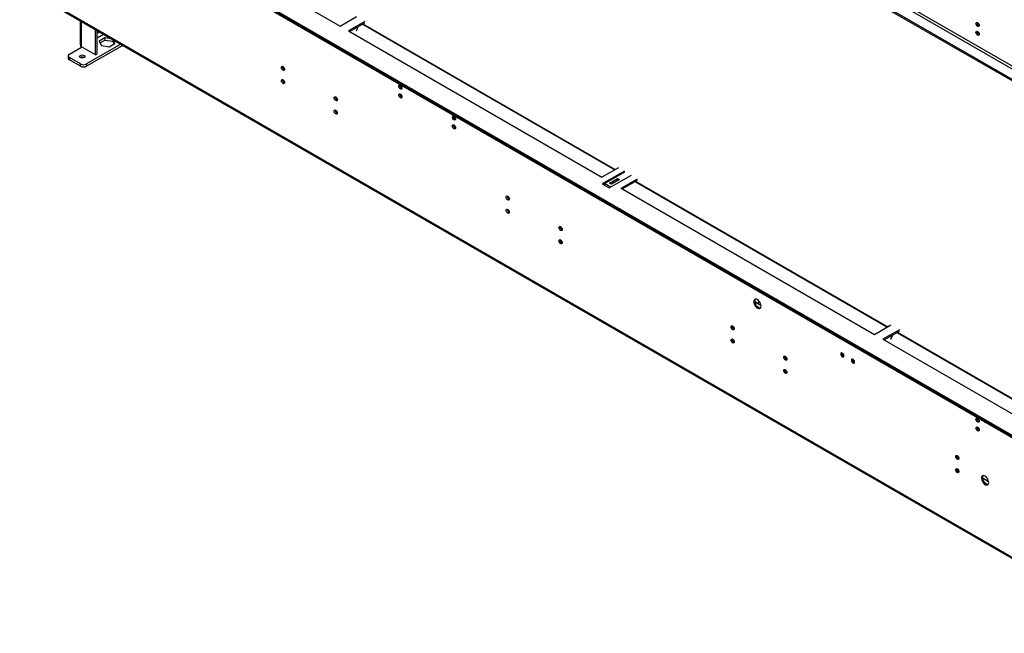
# Model space of a CAD drawing. Units: millimetres. Extents: x 2 to 4622, y 5 to 6539.
# Drawn here: x 1779 to 2690, y 1043 to 1611 of the extents above; entities that cross this region are included whole.
import ezdxf

# ---------------------------------------------------------------- set-up
doc = ezdxf.new("R2010")
doc.units = ezdxf.units.MM
doc.header["$LTSCALE"] = 22

msp = doc.modelspace()

# ---------------------------------------------------------------- linework, layer by layer
at = {"color": 7, "linetype": 'Continuous', "lineweight": 25}
for p, q in [((3551.876, 1062.62), (1808.858, 2068.843)), ((3551.876, 1061.395), (1808.858, 2067.618)), ((1817.343, 2073.741), (3560.361, 1067.518)), ((3561.422, 1069.356), (1818.404, 2075.579)), ((1836.081, 1743.655), (2075.487, 1605.449)), ((1808.858, 1738.552), (3551.876, 732.329)), ((1808.858, 1737.327), (3551.876, 731.104)), ((1810.272, 1738.961), (3550.462, 734.37)), ((1810.272, 1737.736), (3550.462, 733.146)), ((3600.666, 592.091), (1779.159, 1643.625)), ((1779.781, 1642.251), (3601.288, 590.718)), ((2075.487, 1605.449), (2090.69, 1614.225)), ((1834.97, 1610.391), (1834.97, 1589.239)), ((2098.468, 1609.735), (2083.266, 1600.959)), ((2084.326, 1600.346), (2098.468, 1608.51)), ((2091.993, 1604.772), (2090.43, 1600.743)), ((2096.175, 1607.186), (2329.57, 1472.45)), ((2096.692, 1607.485), (2330.088, 1472.748)), ((1849.163, 1578.952), (1849.163, 1602.198)), ((1850.931, 1579.972), (1850.931, 1601.177)), ((1858.033, 1594.563), (1852.808, 1591.547)), ((1863.981, 1593.643), (1858.033, 1594.563)), ((1858.033, 1594.563), (1858.033, 1592.522)), ((2083.266, 1600.959), (2317.722, 1465.61)), ((2090.43, 1600.743), (2090.254, 1600.845)), ((1825.121, 1579.523), (1836.435, 1586.054)), ((1835.943, 1585.771), (1835.775, 1587.143)), ((1849.163, 1578.952), (1836.435, 1586.299)), ((1836.435, 1586.054), (1836.479, 1586.274)), ((1872.691, 1588.615), (1841.031, 1570.339)), ((1874.459, 1587.595), (1841.031, 1568.297)), ((1852.808, 1591.547), (1854.721, 1587.426)), ((1853.555, 1589.937), (1858.033, 1592.522)), ((1854.721, 1587.426), (1861.859, 1586.322)), ((1858.033, 1592.522), (1865.172, 1591.418)), ((1861.859, 1586.322), (1867.084, 1589.338)), ((1865.172, 1592.956), (1865.172, 1591.418)), ((1865.172, 1591.418), (1866.337, 1588.907)), ((1867.084, 1589.338), (1865.491, 1592.772)), ((1823.95, 1577.89), (1823.95, 1575.849)), ((1835.374, 1570.339), (1825.121, 1576.258)), ((1825.121, 1576.258), (1825.121, 1574.216)), ((1849.163, 1578.952), (1850.931, 1579.972)), ((1835.374, 1568.297), (1825.121, 1574.216)), ((1835.374, 1568.297), (1835.374, 1570.339)), ((1841.031, 1570.339), (1841.031, 1568.297)), ((2332.925, 1474.386), (2317.722, 1465.61)), ((2338.582, 1471.12), (2318.076, 1459.283)), ((2320.197, 1459.691), (2338.935, 1470.508)), ((2324.44, 1455.609), (2344.946, 1467.447)), ((2318.076, 1459.283), (2324.44, 1455.609)), ((2319.136, 1458.67), (2320.197, 1459.282)), ((2320.197, 1459.691), (2320.197, 1458.058)), ((2325.854, 1456.425), (2320.197, 1459.691)), ((2324.793, 1460.099), (2332.218, 1464.385)), ((2326.561, 1459.078), (2324.793, 1460.099)), ((2332.218, 1464.181), (2325.147, 1460.099)), ((2325.147, 1460.099), (2326.561, 1459.282)), ((2325.147, 1460.099), (2325.147, 1459.895)), ((2333.632, 1463.365), (2326.561, 1459.282)), ((2333.985, 1463.365), (2326.561, 1459.078)), ((2326.561, 1459.282), (2326.561, 1459.078)), ((2332.218, 1464.385), (2333.985, 1463.365)), ((2332.218, 1464.385), (2332.218, 1464.181)), ((2332.218, 1464.181), (2333.632, 1463.365)), ((2333.632, 1463.16), (2333.632, 1463.365)), ((2335.4, 1455.405), (2350.602, 1464.181)), ((2336.461, 1454.792), (2350.602, 1462.956)), ((2348.309, 1461.632), (2581.704, 1326.896)), ((2348.826, 1461.931), (2582.222, 1327.194)), ((2335.4, 1455.405), (2569.856, 1320.056)), ((2461.206, 1349.347), (2459.237, 1350.484)), ((2464.696, 1346.872), (2459.302, 1349.985)), ((2464.862, 1346.768), (2464.696, 1346.872)), ((2569.856, 1320.056), (2585.059, 1328.832)), ((2592.837, 1324.342), (2577.634, 1315.566)), ((2578.695, 1314.953), (2592.837, 1323.117)), ((2590.543, 1321.793), (2828.889, 1184.199)), ((2591.061, 1322.092), (2829.406, 1184.498)), ((2577.634, 1315.566), (2817.04, 1177.359)), ((2584.796, 1315.351), (2584.62, 1315.453)), ((2586.358, 1319.377), (2584.796, 1315.351)), ((2664.853, 1241.489), (2664.853, 1242.598)), ((2669.893, 1187.35), (2669.853, 1187.45)), ((2670.217, 1186.957), (2675.444, 1183.94))]:
    msp.add_line(p, q, dxfattribs=at)
at = {"color": 8, "linetype": 'Continuous', "lineweight": 25}
for p, q in [((1836.435, 1586.299), (1836.435, 1609.545)), ((1853.245, 1599.841), (1850.931, 1598.505)), ((1850.931, 1594.423), (1856.781, 1597.8)), ((1836.435, 1586.054), (1836.647, 1586.177)), ((2669.893, 1187.35), (2675.404, 1184.169))]:
    msp.add_line(p, q, dxfattribs=at)
at = {"color": 7, "linetype": 'Continuous', "lineweight": 25, "flags": 128}
for points in [[(2665.166, 1608.681), (2665.734, 1608.222), (2666.216, 1607.572), (2666.538, 1606.83), (2666.651, 1606.109), (2666.538, 1605.518), (2666.216, 1605.147), (2665.734, 1605.054), (2665.166, 1605.251), (2664.598, 1605.71), (2664.116, 1606.36), (2663.794, 1607.102), (2663.681, 1607.823), (2663.794, 1608.414), (2664.116, 1608.785), (2664.598, 1608.878), (2665.166, 1608.681)], [(2665.166, 1600.515), (2665.734, 1600.057), (2666.216, 1599.407), (2666.538, 1598.665), (2666.651, 1597.943), (2666.538, 1597.352), (2666.216, 1596.982), (2665.734, 1596.888), (2665.166, 1597.086), (2664.598, 1597.544), (2664.116, 1598.194), (2663.794, 1598.936), (2663.681, 1599.658), (2663.794, 1600.249), (2664.116, 1600.619), (2664.598, 1600.713), (2665.166, 1600.515)], [(1835.275, 1578.241), (1836.086, 1578.554), (1837.043, 1578.664), (1838, 1578.554), (1838.811, 1578.241), (1839.353, 1577.773), (1839.543, 1577.221), (1839.353, 1576.669), (1838.811, 1576.2), (1838, 1575.887), (1837.043, 1575.778), (1836.086, 1575.887), (1835.275, 1576.2), (1834.733, 1576.669), (1834.543, 1577.221), (1834.733, 1577.773), (1835.275, 1578.241)], [(2022.758, 1564.566), (2022.189, 1565.024), (2021.708, 1565.674), (2021.386, 1566.416), (2021.273, 1567.138), (2021.386, 1567.729), (2021.708, 1568.099), (2022.189, 1568.193), (2022.758, 1567.995), (2023.326, 1567.537), (2023.808, 1566.887), (2024.129, 1566.145), (2024.242, 1565.423), (2024.129, 1564.832), (2023.808, 1564.462), (2023.326, 1564.368), (2022.758, 1564.566)], [(2022.758, 1552.318), (2022.189, 1552.776), (2021.708, 1553.426), (2021.386, 1554.168), (2021.273, 1554.889), (2021.386, 1555.48), (2021.708, 1555.851), (2022.189, 1555.945), (2022.758, 1555.747), (2023.326, 1555.288), (2023.808, 1554.639), (2024.129, 1553.897), (2024.242, 1553.175), (2024.129, 1552.584), (2023.808, 1552.214), (2023.326, 1552.12), (2022.758, 1552.318)], [(2131.301, 1547.219), (2130.732, 1547.678), (2130.251, 1548.328), (2129.929, 1549.07), (2129.816, 1549.791), (2129.929, 1550.382), (2130.251, 1550.753), (2130.732, 1550.846), (2131.301, 1550.649), (2131.869, 1550.19), (2132.351, 1549.54), (2132.673, 1548.798), (2132.786, 1548.077), (2132.673, 1547.486), (2132.351, 1547.115), (2131.869, 1547.022), (2131.301, 1547.219)], [(2071.548, 1536.4), (2070.98, 1536.858), (2070.498, 1537.508), (2070.176, 1538.25), (2070.063, 1538.972), (2070.176, 1539.562), (2070.498, 1539.933), (2070.98, 1540.027), (2071.548, 1539.829), (2072.116, 1539.37), (2072.598, 1538.721), (2072.92, 1537.979), (2073.033, 1537.257), (2072.92, 1536.666), (2072.598, 1536.296), (2072.116, 1536.202), (2071.548, 1536.4)], [(2131.301, 1539.054), (2130.732, 1539.512), (2130.251, 1540.162), (2129.929, 1540.904), (2129.816, 1541.626), (2129.929, 1542.217), (2130.251, 1542.587), (2130.732, 1542.681), (2131.301, 1542.483), (2131.869, 1542.025), (2132.351, 1541.375), (2132.673, 1540.633), (2132.786, 1539.911), (2132.673, 1539.32), (2132.351, 1538.95), (2131.869, 1538.856), (2131.301, 1539.054)], [(2071.548, 1524.151), (2070.98, 1524.61), (2070.498, 1525.26), (2070.176, 1526.002), (2070.063, 1526.723), (2070.176, 1527.314), (2070.498, 1527.685), (2070.98, 1527.778), (2071.548, 1527.581), (2072.116, 1527.122), (2072.598, 1526.473), (2072.92, 1525.73), (2073.033, 1525.009), (2072.92, 1524.418), (2072.598, 1524.048), (2072.116, 1523.954), (2071.548, 1524.151)], [(2180.796, 1518.646), (2180.228, 1519.105), (2179.746, 1519.755), (2179.424, 1520.497), (2179.311, 1521.218), (2179.424, 1521.809), (2179.746, 1522.18), (2180.228, 1522.273), (2180.796, 1522.076), (2181.364, 1521.617), (2181.846, 1520.967), (2182.168, 1520.225), (2182.281, 1519.504), (2182.168, 1518.913), (2181.846, 1518.542), (2181.364, 1518.449), (2180.796, 1518.646)], [(2180.796, 1510.481), (2180.228, 1510.939), (2179.746, 1511.589), (2179.424, 1512.331), (2179.311, 1513.053), (2179.424, 1513.644), (2179.746, 1514.014), (2180.228, 1514.108), (2180.796, 1513.91), (2181.364, 1513.452), (2181.846, 1512.802), (2182.168, 1512.06), (2182.281, 1511.338), (2182.168, 1510.747), (2181.846, 1510.377), (2181.364, 1510.283), (2180.796, 1510.481)], [(2230.647, 1444.554), (2230.079, 1445.012), (2229.597, 1445.662), (2229.275, 1446.404), (2229.162, 1447.126), (2229.275, 1447.717), (2229.597, 1448.087), (2230.079, 1448.181), (2230.647, 1447.983), (2231.215, 1447.525), (2231.697, 1446.875), (2232.019, 1446.133), (2232.132, 1445.411), (2232.019, 1444.82), (2231.697, 1444.45), (2231.215, 1444.356), (2230.647, 1444.554)], [(2230.647, 1432.306), (2230.079, 1432.764), (2229.597, 1433.414), (2229.275, 1434.156), (2229.162, 1434.878), (2229.275, 1435.468), (2229.597, 1435.839), (2230.079, 1435.933), (2230.647, 1435.735), (2231.215, 1435.276), (2231.697, 1434.627), (2232.019, 1433.885), (2232.132, 1433.163), (2232.019, 1432.572), (2231.697, 1432.202), (2231.215, 1432.108), (2230.647, 1432.306)], [(2279.437, 1416.388), (2278.869, 1416.846), (2278.387, 1417.496), (2278.065, 1418.238), (2277.952, 1418.96), (2278.065, 1419.55), (2278.387, 1419.921), (2278.869, 1420.015), (2279.437, 1419.817), (2280.006, 1419.358), (2280.487, 1418.709), (2280.809, 1417.967), (2280.922, 1417.245), (2280.809, 1416.654), (2280.487, 1416.284), (2280.006, 1416.19), (2279.437, 1416.388)], [(2279.437, 1404.139), (2278.869, 1404.598), (2278.387, 1405.248), (2278.065, 1405.99), (2277.952, 1406.711), (2278.065, 1407.302), (2278.387, 1407.673), (2278.869, 1407.766), (2279.437, 1407.569), (2280.006, 1407.11), (2280.487, 1406.461), (2280.809, 1405.718), (2280.922, 1404.997), (2280.809, 1404.406), (2280.487, 1404.036), (2280.006, 1403.942), (2279.437, 1404.139)], [(2461.517, 1352.219), (2460.611, 1352.598), (2459.772, 1352.662), (2459.063, 1352.405), (2458.535, 1351.846), (2458.229, 1351.028), (2458.166, 1350.01), (2458.352, 1348.868), (2458.773, 1347.688), (2459.398, 1346.555), (2460.179, 1345.555), (2461.06, 1344.762), (2461.975, 1344.234), (2462.855, 1344.01), (2463.637, 1344.108), (2464.261, 1344.519), (2464.682, 1345.214), (2464.868, 1346.141), (2464.806, 1347.231), (2464.499, 1348.403), (2463.972, 1349.57), (2463.262, 1350.647), (2462.423, 1351.552), (2461.517, 1352.219)], [(2462.578, 1345.074), (2461.672, 1345.741), (2460.833, 1346.646), (2460.123, 1347.722), (2459.596, 1348.89), (2459.289, 1350.062), (2459.227, 1351.152), (2459.413, 1352.078), (2459.733, 1352.656)], [(2438.536, 1324.542), (2437.968, 1325), (2437.486, 1325.65), (2437.164, 1326.392), (2437.051, 1327.114), (2437.164, 1327.705), (2437.486, 1328.075), (2437.968, 1328.169), (2438.536, 1327.971), (2439.105, 1327.513), (2439.586, 1326.863), (2439.908, 1326.121), (2440.021, 1325.399), (2439.908, 1324.808), (2439.586, 1324.438), (2439.105, 1324.344), (2438.536, 1324.542)], [(2438.536, 1312.294), (2437.968, 1312.752), (2437.486, 1313.402), (2437.164, 1314.144), (2437.051, 1314.866), (2437.164, 1315.456), (2437.486, 1315.827), (2437.968, 1315.921), (2438.536, 1315.723), (2439.105, 1315.264), (2439.586, 1314.615), (2439.908, 1313.873), (2440.021, 1313.151), (2439.908, 1312.56), (2439.586, 1312.19), (2439.105, 1312.096), (2438.536, 1312.294)], [(2540.006, 1302.807), (2539.438, 1303.004), (2538.956, 1302.911), (2538.634, 1302.54), (2538.521, 1301.949), (2538.634, 1301.228), (2538.956, 1300.486), (2539.438, 1299.836), (2540.006, 1299.377), (2540.574, 1299.18), (2541.056, 1299.273), (2541.378, 1299.644), (2541.491, 1300.235), (2541.378, 1300.956), (2541.056, 1301.698), (2540.574, 1302.348), (2540.006, 1302.807)], [(2487.327, 1296.376), (2486.758, 1296.834), (2486.277, 1297.484), (2485.955, 1298.226), (2485.842, 1298.948), (2485.955, 1299.539), (2486.277, 1299.909), (2486.758, 1300.003), (2487.327, 1299.805), (2487.895, 1299.346), (2488.377, 1298.697), (2488.699, 1297.955), (2488.812, 1297.233), (2488.699, 1296.642), (2488.377, 1296.272), (2487.895, 1296.178), (2487.327, 1296.376)], [(2549.906, 1297.092), (2549.337, 1297.289), (2548.856, 1297.196), (2548.534, 1296.825), (2548.421, 1296.234), (2548.534, 1295.513), (2548.856, 1294.771), (2549.337, 1294.121), (2549.906, 1293.662), (2550.474, 1293.465), (2550.956, 1293.558), (2551.277, 1293.929), (2551.391, 1294.52), (2551.277, 1295.241), (2550.956, 1295.983), (2550.474, 1296.633), (2549.906, 1297.092)], [(2487.327, 1284.127), (2486.758, 1284.586), (2486.277, 1285.236), (2485.955, 1285.978), (2485.842, 1286.699), (2485.955, 1287.29), (2486.277, 1287.661), (2486.758, 1287.754), (2487.327, 1287.557), (2487.895, 1287.098), (2488.377, 1286.449), (2488.699, 1285.706), (2488.812, 1284.985), (2488.699, 1284.394), (2488.377, 1284.024), (2487.895, 1283.93), (2487.327, 1284.127)], [(2665.164, 1239.027), (2664.596, 1239.485), (2664.114, 1240.135), (2663.792, 1240.877), (2663.679, 1241.599), (2663.792, 1242.189), (2664.114, 1242.56), (2664.596, 1242.654), (2665.164, 1242.456), (2665.732, 1241.997), (2666.214, 1241.348), (2666.536, 1240.606), (2666.649, 1239.884), (2666.536, 1239.293), (2666.214, 1238.923), (2665.732, 1238.829), (2665.164, 1239.027)], [(2665.164, 1230.861), (2664.596, 1231.32), (2664.114, 1231.97), (2663.792, 1232.712), (2663.679, 1233.433), (2663.792, 1234.024), (2664.114, 1234.395), (2664.596, 1234.488), (2665.164, 1234.291), (2665.732, 1233.832), (2666.214, 1233.182), (2666.536, 1232.44), (2666.649, 1231.719), (2666.536, 1231.128), (2666.214, 1230.757), (2665.732, 1230.664), (2665.164, 1230.861)], [(2646.426, 1204.53), (2645.857, 1204.988), (2645.376, 1205.638), (2645.054, 1206.38), (2644.941, 1207.102), (2645.054, 1207.693), (2645.376, 1208.063), (2645.857, 1208.157), (2646.426, 1207.959), (2646.994, 1207.501), (2647.476, 1206.851), (2647.798, 1206.109), (2647.911, 1205.387), (2647.798, 1204.796), (2647.476, 1204.426), (2646.994, 1204.332), (2646.426, 1204.53)], [(2646.426, 1192.282), (2645.857, 1192.74), (2645.376, 1193.39), (2645.054, 1194.132), (2644.941, 1194.854), (2645.054, 1195.444), (2645.376, 1195.815), (2645.857, 1195.909), (2646.426, 1195.711), (2646.994, 1195.252), (2647.476, 1194.603), (2647.798, 1193.861), (2647.911, 1193.139), (2647.798, 1192.548), (2647.476, 1192.178), (2646.994, 1192.084), (2646.426, 1192.282)], [(2672.147, 1188.981), (2671.241, 1189.361), (2670.402, 1189.424), (2669.692, 1189.167), (2669.164, 1188.609), (2668.858, 1187.79), (2668.796, 1186.773), (2668.982, 1185.631), (2669.403, 1184.45), (2670.027, 1183.318), (2670.809, 1182.318), (2671.689, 1181.524), (2672.604, 1180.996), (2673.485, 1180.773), (2674.266, 1180.871), (2674.891, 1181.282), (2675.312, 1181.977), (2675.498, 1182.904), (2675.435, 1183.994), (2675.129, 1185.166), (2674.601, 1186.333), (2673.892, 1187.409), (2673.053, 1188.314), (2672.147, 1188.981)], [(2673.207, 1181.837), (2672.301, 1182.504), (2671.462, 1183.409), (2670.753, 1184.485), (2670.225, 1185.652), (2669.919, 1186.824), (2669.856, 1187.914), (2670.043, 1188.841), (2670.362, 1189.419)], [(2670.217, 1186.957), (2670.102, 1187.041), (2669.893, 1187.35)]]:
    msp.add_lwpolyline(points, dxfattribs=at)
at = {"color": 7, "linetype": 'Continuous', "lineweight": 25}
for centre, radius, start, end in [((2667.602, 1608.372), 2.851, 170.515449, 249.479214), ((2667.602, 1600.207), 2.851, 170.516254, 249.478024), ((1825.951, 1576.049), 2.012, 185.695693, 245.6231), ((1825.741, 1577.89), 1.746, 110.7834, 249.215121), ((1837.043, 1572.788), 3.843, 62.617381, 117.38814), ((1838.203, 1575.797), 6.148, 242.609187, 297.39032), ((1838.203, 1573.756), 6.148, 242.609187, 297.39032), ((2025.193, 1567.687), 2.851, 170.517473, 249.477094), ((2025.674, 1567.751), 2.982, 174.734584, 240.840122), ((2025.193, 1555.439), 2.851, 170.51747, 249.477098), ((2025.674, 1555.503), 2.982, 174.734554, 240.840102), ((2133.766, 1550.584), 2.89, 175.315047, 249.920953), ((2133.736, 1550.34), 2.851, 170.515516, 249.479076), ((2073.984, 1539.52), 2.851, 170.515401, 249.479166), ((2074.533, 1539.626), 3.007, 175.972596, 239.750338), ((2133.766, 1542.419), 2.89, 175.315047, 249.920953), ((2133.736, 1542.175), 2.851, 170.515443, 249.479124), ((2073.984, 1527.272), 2.851, 170.515398, 249.47917), ((2074.533, 1527.378), 3.007, 175.972608, 239.750352), ((2183.264, 1522.01), 2.891, 175.306834, 249.859967), ((2183.232, 1521.767), 2.851, 170.515516, 249.479076), ((2183.264, 1513.845), 2.891, 175.306834, 249.859967), ((2183.232, 1513.602), 2.851, 170.515443, 249.479124), ((2233.083, 1447.675), 2.851, 170.51498, 249.479587), ((2233.564, 1447.739), 2.983, 174.738343, 240.837252), ((2233.083, 1435.426), 2.851, 170.514977, 249.479591), ((2233.564, 1435.491), 2.983, 174.738327, 240.837243), ((2281.873, 1419.508), 2.851, 170.51498, 249.479587), ((2282.423, 1419.614), 3.007, 175.972596, 239.750338), ((2281.873, 1407.26), 2.851, 170.514977, 249.479591), ((2282.423, 1407.366), 3.007, 175.972579, 239.750329), ((2460.791, 1348.431), 1.006, 5.694452, 65.626176), ((2464.727, 1347.563), 2.774, 113.008607, 162.808065), ((2464.06, 1347.262), 2.643, 235.884231, 276.567333), ((2440.972, 1327.663), 2.851, 170.515242, 249.479325), ((2441.453, 1327.727), 2.982, 174.735021, 240.840117), ((2440.972, 1315.414), 2.851, 170.515239, 249.479328), ((2441.453, 1315.479), 2.982, 174.735005, 240.840108), ((2542.442, 1302.498), 2.851, 170.515708, 249.478859), ((2489.762, 1299.497), 2.851, 170.516226, 249.478341), ((2490.312, 1299.602), 3.007, 175.973091, 239.75031), ((2552.341, 1296.783), 2.851, 170.515708, 249.478859), ((2489.762, 1287.248), 2.851, 170.516223, 249.478344), ((2490.312, 1287.354), 3.007, 175.973074, 239.750301), ((2667.6, 1242.147), 2.851, 170.515914, 249.478725), ((2667.6, 1233.982), 2.851, 170.515841, 249.478774), ((2648.861, 1207.651), 2.851, 170.515832, 249.478832), ((2649.343, 1207.715), 2.982, 174.735311, 240.839713), ((2648.861, 1195.402), 2.851, 170.515828, 249.478835), ((2649.343, 1195.467), 2.982, 174.735294, 240.839705), ((2674.69, 1184.025), 2.643, 235.886167, 276.565762)]:
    msp.add_arc(centre, radius, start, end, dxfattribs=at)
msp.add_open_spline([(1834.97, 1589.239), (1835.039, 1588.707), (1835.175, 1587.643), (1836.015, 1586.747), (1836.435, 1586.299)], degree=3, knots=[0, 0, 0, 0, 0.4999952, 1, 1, 1, 1], dxfattribs=at)

doc.saveas('drawing.dxf')
